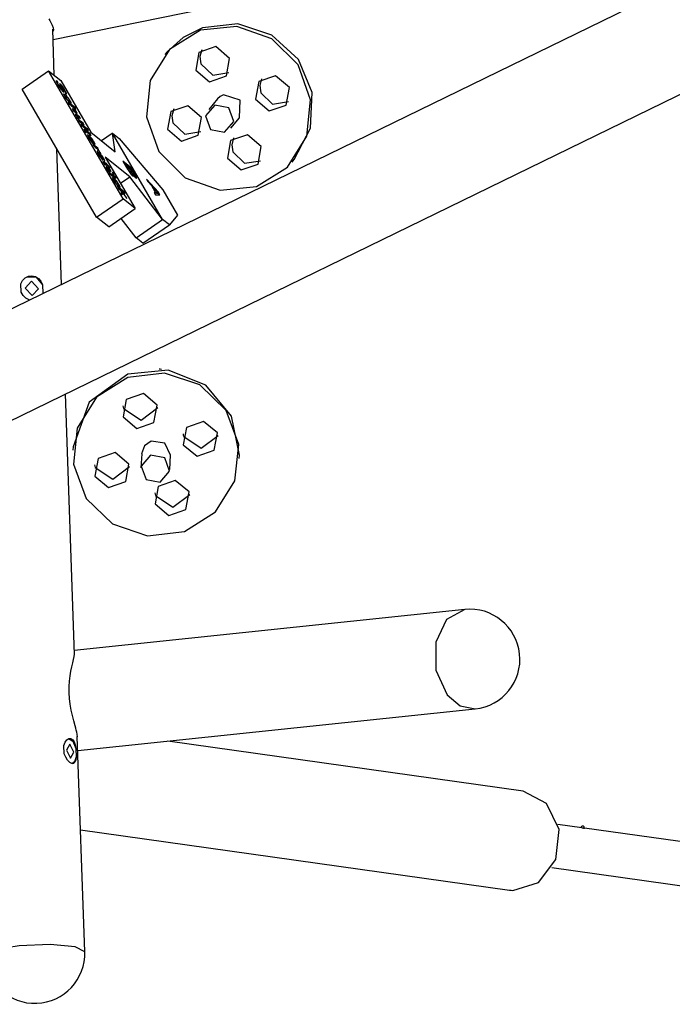
# Model space of a CAD drawing. Units: inches. Extents: x 231 to 362, y 134 to 285.
# Drawn here: x 259 to 268, y 179 to 193 of the extents above; entities that cross this region are included whole.
import ezdxf

# ---------------------------------------------------------------- set-up
doc = ezdxf.new("R2010")
doc.units = ezdxf.units.IN
doc.header["$MEASUREMENT"] = 0
doc.layers.add('Ebene 1', color=7, linetype='Continuous')

msp = doc.modelspace()

# ---------------------------------------------------------------- linework, layer by layer
at = {"layer": 'Ebene 1', "color": 179, "lineweight": 25, "true_color": 0x1a171b}
for points in [[(280.746, 199.216), (257.67, 187.971)], [(258.275, 186.731), (281.35, 197.975)], [(259.822, 192.458), (261.908, 192.883)], [(259.764, 192.745), (259.777, 192.72), (259.79, 192.696), (259.801, 192.675), (259.81, 192.655), (259.822, 192.621), (259.827, 192.594), (259.82, 192.568)], [(261.857, 192.587), (261.43, 192.32), (261.164, 191.893), (261.112, 191.39), (261.285, 190.911), (261.648, 190.55), (262.129, 190.379), (262.634, 190.432), (263.061, 190.698), (263.327, 191.125), (263.379, 191.628), (263.206, 192.108), (262.843, 192.468), (262.362, 192.639), (261.857, 192.587), (261.857, 192.587)], [(261.888, 192.622), (261.62, 192.488), (261.398, 192.288)], [(263.153, 190.802), (263.379, 191.235), (263.399, 191.726), (263.21, 192.183), (262.846, 192.521), (262.376, 192.677), (261.888, 192.622)], [(259.839, 191.964), (259.817, 192.6)], [(261.793, 192.038), (261.983, 191.875), (262.216, 191.956), (262.259, 192.198), (262.07, 192.361), (261.836, 192.281), (261.793, 192.038), (261.793, 192.038)], [(261.398, 192.288), (261.368, 192.252)], [(261.877, 192.318), (261.851, 192.223), (261.865, 192.124)], [(261.865, 192.124), (262.028, 191.968), (262.248, 192.004)], [(259.394, 191.774), (259.759, 192.028)], [(260.789, 190.26), (259.759, 192.028)], [(259.759, 192.028), (259.928, 191.893)], [(262.619, 191.637), (262.809, 191.475), (263.042, 191.555), (263.086, 191.797), (262.896, 191.96), (262.663, 191.88), (262.619, 191.637), (262.619, 191.637)], [(259.866, 191.893), (259.865, 191.892)], [(259.865, 191.892), (259.866, 191.885), (259.87, 191.873), (259.879, 191.856), (259.892, 191.833), (259.904, 191.812), (259.917, 191.793), (259.93, 191.774), (259.942, 191.759), (259.953, 191.747), (259.962, 191.739), (259.967, 191.735), (259.97, 191.736), (259.969, 191.742), (259.965, 191.753), (259.958, 191.767), (259.946, 191.791), (259.935, 191.814), (259.931, 191.824), (259.931, 191.827)], [(259.876, 191.889), (259.868, 191.893)], [(259.876, 191.889), (259.868, 191.884)], [(259.868, 191.884), (259.88, 191.863)], [(259.891, 191.864), (259.876, 191.889)], [(259.885, 191.867), (259.876, 191.861)], [(259.946, 191.776), (259.95, 191.768), (259.951, 191.763), (259.95, 191.762), (259.946, 191.764), (259.941, 191.769), (259.935, 191.776), (259.928, 191.786), (259.92, 191.797), (259.911, 191.811), (259.902, 191.825), (259.894, 191.84), (259.888, 191.852), (259.885, 191.861), (259.884, 191.865), (259.886, 191.867), (259.891, 191.864)], [(259.912, 191.854), (259.912, 191.853), (259.912, 191.848), (259.915, 191.839), (259.921, 191.827), (259.931, 191.807), (259.941, 191.787), (259.946, 191.776)], [(259.917, 191.84), (259.929, 191.827)], [(259.931, 191.827), (259.923, 191.821)], [(259.999, 191.712), (260.005, 191.709), (260.008, 191.71), (260.008, 191.715), (260.004, 191.727), (259.996, 191.742), (259.985, 191.762), (259.973, 191.781), (259.961, 191.799), (259.949, 191.817), (259.938, 191.831), (259.925, 191.845)], [(259.928, 191.893), (260.342, 191.181)], [(259.934, 191.825), (259.935, 191.825), (259.942, 191.818), (259.951, 191.806), (259.962, 191.79), (259.975, 191.77), (259.985, 191.751), (259.989, 191.74), (259.989, 191.735), (259.984, 191.737)], [(262.703, 191.917), (262.677, 191.822), (262.691, 191.723)], [(260.424, 190.006), (259.394, 191.774)], [(259.944, 191.758), (259.95, 191.762)], [(259.951, 191.762), (259.957, 191.747), (259.959, 191.742)], [(259.968, 191.716), (259.967, 191.712), (259.972, 191.698), (259.984, 191.673), (259.998, 191.651), (260.013, 191.63), (260.029, 191.611), (260.043, 191.596)], [(259.974, 191.703), (259.975, 191.703), (259.987, 191.692)], [(259.984, 191.737), (259.999, 191.712)], [(260.067, 191.578), (260.072, 191.578), (260.072, 191.584), (260.066, 191.597), (260.056, 191.616), (260.045, 191.635), (260.032, 191.653), (260.019, 191.67), (260.007, 191.686), (259.984, 191.708)], [(260.012, 191.64), (260.003, 191.653), (259.994, 191.667), (259.986, 191.681), (259.984, 191.69), (259.984, 191.691)], [(259.986, 191.733), (259.989, 191.735)], [(259.989, 191.734), (259.995, 191.721), (259.999, 191.714)], [(259.999, 191.683), (260.024, 191.657), (260.036, 191.641), (260.047, 191.623), (260.052, 191.613), (260.055, 191.606), (260.055, 191.602), (260.051, 191.603)], [(262.178, 191.696), (262.131, 191.673), (262.093, 191.639)], [(262.398, 191.38), (262.408, 191.62), (262.178, 191.696)], [(262.691, 191.723), (262.854, 191.567), (263.075, 191.603)], [(260.012, 191.64), (260.008, 191.638)], [(260.031, 191.618), (260.021, 191.628), (260.012, 191.64)], [(260.031, 191.618), (260.027, 191.614)], [(260.043, 191.596), (260.031, 191.618)], [(260.126, 191.519), (260.032, 191.594)], [(260.032, 191.594), (260.045, 191.57)], [(260.045, 191.57), (260.064, 191.556), (260.083, 191.541), (260.09, 191.534), (260.097, 191.527), (260.104, 191.518), (260.112, 191.508), (260.12, 191.497), (260.126, 191.486), (260.13, 191.479)], [(260.051, 191.603), (260.067, 191.578)], [(260.053, 191.601), (260.055, 191.602)], [(260.078, 191.545), (260.118, 191.513)], [(261.405, 191.221), (261.595, 191.058), (261.828, 191.139), (261.872, 191.382), (261.682, 191.544), (261.449, 191.464), (261.405, 191.221), (261.405, 191.221)], [(262.057, 191.554), (261.929, 191.404), (261.996, 191.217), (262.192, 191.179), (262.32, 191.328), (262.252, 191.515), (262.057, 191.554), (262.057, 191.554)], [(262.093, 191.639), (261.972, 191.495)], [(260.084, 191.505), (260.098, 191.481)], [(260.135, 191.466), (260.127, 191.47), (260.106, 191.487), (260.084, 191.505)], [(260.098, 191.481), (260.119, 191.464), (260.141, 191.446), (260.149, 191.44), (260.153, 191.439), (260.154, 191.442), (260.152, 191.449), (260.147, 191.459), (260.139, 191.473), (260.123, 191.498), (260.106, 191.522)], [(260.106, 191.522), (260.102, 191.52)], [(260.106, 191.522), (260.139, 191.495)], [(260.112, 191.469), (260.119, 191.464), (260.127, 191.46)], [(260.126, 191.519), (260.118, 191.513)], [(260.118, 191.513), (260.118, 191.512)], [(260.139, 191.495), (260.126, 191.519)], [(260.127, 191.46), (260.135, 191.466)], [(260.134, 191.432), (260.131, 191.433), (260.13, 191.432), (260.131, 191.427), (260.133, 191.42), (260.138, 191.41), (260.144, 191.399), (260.162, 191.372), (260.182, 191.346)], [(260.134, 191.432), (260.13, 191.429)], [(260.131, 191.423), (260.136, 191.419), (260.157, 191.402), (260.178, 191.385)], [(260.133, 191.464), (260.144, 191.444)], [(260.186, 191.391), (260.165, 191.408), (260.144, 191.425), (260.138, 191.429), (260.134, 191.432)], [(260.149, 191.406), (260.143, 191.402)], [(260.238, 191.302), (260.22, 191.316), (260.202, 191.331), (260.194, 191.338), (260.186, 191.345), (260.179, 191.354), (260.172, 191.364), (260.164, 191.375), (260.157, 191.386), (260.152, 191.395), (260.149, 191.402), (260.149, 191.406), (260.151, 191.406), (260.155, 191.403), (260.162, 191.397), (260.181, 191.382), (260.2, 191.367)], [(261.489, 191.501), (261.464, 191.406), (261.478, 191.307)], [(260.182, 191.346), (260.172, 191.353)], [(260.172, 191.353), (260.184, 191.332)], [(260.186, 191.391), (260.178, 191.385)], [(260.178, 191.385), (260.179, 191.385)], [(260.182, 191.346), (260.178, 191.343)], [(260.182, 191.335), (260.194, 191.325), (260.207, 191.314)], [(260.184, 191.332), (260.252, 191.278)], [(260.2, 191.367), (260.186, 191.391)], [(260.299, 191.221), (260.205, 191.296)], [(260.205, 191.296), (260.219, 191.272)], [(260.218, 191.273), (260.291, 191.215)], [(260.219, 191.272), (260.313, 191.197)], [(260.238, 191.302), (260.23, 191.296)], [(260.23, 191.296), (260.231, 191.295)], [(260.252, 191.278), (260.238, 191.302)], [(261.478, 191.307), (261.64, 191.151), (261.861, 191.187)], [(262.277, 191.237), (262.398, 191.38)], [(260.302, 191.184), (260.282, 191.2), (260.263, 191.216), (260.255, 191.222), (260.251, 191.224), (260.25, 191.222), (260.251, 191.218), (260.255, 191.211), (260.261, 191.199), (260.266, 191.191), (260.272, 191.181)], [(260.256, 191.209), (260.294, 191.178)], [(260.27, 191.197), (260.265, 191.193)], [(260.27, 191.194), (260.266, 191.191)], [(260.27, 191.194), (260.27, 191.196), (260.27, 191.197)], [(260.27, 191.197), (260.272, 191.196), (260.276, 191.193), (260.296, 191.177), (260.315, 191.161)], [(260.274, 191.187), (260.272, 191.191), (260.27, 191.194)], [(260.274, 191.187), (260.271, 191.184)], [(260.272, 191.181), (260.281, 191.176)], [(260.281, 191.176), (260.277, 191.182), (260.274, 191.187)], [(260.299, 191.221), (260.291, 191.215)], [(260.291, 191.215), (260.291, 191.214)], [(260.301, 191.195), (260.292, 191.201)], [(260.292, 191.201), (260.302, 191.184)], [(260.302, 191.184), (260.294, 191.178)], [(260.301, 191.195), (260.297, 191.192)], [(260.297, 191.181), (260.303, 191.171)], [(260.298, 191.15), (260.297, 191.145), (260.303, 191.129), (260.316, 191.104), (260.331, 191.081), (260.345, 191.06), (260.36, 191.041), (260.374, 191.025)], [(260.313, 191.197), (260.299, 191.221)], [(260.311, 191.177), (260.301, 191.195)], [(260.311, 191.177), (260.303, 191.171)], [(260.305, 191.136), (260.319, 191.123)], [(260.315, 191.124), (260.307, 191.118)], [(260.328, 191.164), (260.311, 191.177)], [(260.315, 191.161), (260.33, 191.137)], [(260.342, 191.071), (260.334, 191.084), (260.326, 191.096), (260.318, 191.111), (260.315, 191.121), (260.316, 191.124)], [(260.316, 191.161), (260.32, 191.158)], [(260.403, 191.013), (260.387, 191.048), (260.369, 191.076), (260.35, 191.103), (260.316, 191.14)], [(260.328, 191.164), (260.32, 191.158)], [(260.32, 191.158), (260.323, 191.153)], [(260.325, 191.154), (260.321, 191.151)], [(260.338, 191.13), (260.325, 191.154)], [(260.325, 191.154), (260.348, 191.134)], [(260.348, 191.134), (260.328, 191.164)], [(260.33, 191.137), (260.338, 191.13)], [(260.342, 191.181), (260.68, 190.91)], [(260.49, 191.063), (260.64, 191.167)], [(260.64, 191.167), (260.641, 191.167)], [(260.68, 190.91), (260.641, 191.167)], [(261.334, 189.976), (260.641, 191.167)], [(261.335, 189.976), (260.641, 191.167)], [(260.641, 191.167), (260.734, 191.092)], [(262.231, 190.82), (262.421, 190.658), (262.654, 190.738), (262.698, 190.981), (262.508, 191.143), (262.275, 191.063), (262.231, 190.82), (262.231, 190.82)], [(260.325, 191.12), (260.385, 191.016)], [(260.335, 191.111), (260.331, 191.108)], [(260.38, 191.033), (260.335, 191.111)], [(260.335, 191.111), (260.345, 191.101), (260.356, 191.087)], [(260.342, 191.071), (260.339, 191.069)], [(260.361, 191.048), (260.351, 191.06), (260.342, 191.071)], [(260.356, 191.087), (260.367, 191.072), (260.377, 191.056), (260.385, 191.041), (260.388, 191.032), (260.386, 191.03), (260.38, 191.033)], [(260.361, 191.048), (260.357, 191.045)], [(260.374, 191.025), (260.361, 191.048)], [(260.439, 190.958), (260.37, 191.012)], [(260.37, 191.012), (260.384, 190.989)], [(260.38, 191.025), (260.387, 191.031)], [(260.384, 190.99), (260.43, 190.952)], [(260.384, 190.989), (260.402, 190.974), (260.42, 190.96), (260.428, 190.953), (260.436, 190.945), (260.441, 190.939), (260.447, 190.932), (260.453, 190.923), (260.458, 190.916), (260.462, 190.908), (260.465, 190.901)], [(260.385, 191.016), (260.387, 191.014), (260.388, 191.013), (260.403, 191.006)], [(260.387, 191.028), (260.395, 191.008)], [(260.734, 191.092), (261.338, 190.382)], [(262.315, 191.1), (262.29, 191.005), (262.304, 190.907)], [(259.939, 189.077), (259.874, 190.95)], [(260.439, 190.958), (260.43, 190.952)], [(260.43, 190.952), (260.433, 190.948)], [(260.438, 190.916), (260.432, 190.917), (260.432, 190.911)], [(260.438, 190.916), (260.432, 190.912)], [(260.432, 190.911), (260.438, 190.896), (260.451, 190.874), (260.46, 190.858), (260.47, 190.842), (260.481, 190.828), (260.49, 190.816), (260.498, 190.806), (260.505, 190.8), (260.509, 190.797), (260.511, 190.798)], [(260.441, 190.945), (260.437, 190.943)], [(260.453, 190.891), (260.438, 190.916)], [(260.451, 190.936), (260.439, 190.958)], [(260.441, 190.945), (260.451, 190.936)], [(260.481, 190.883), (260.476, 190.894), (260.47, 190.905), (260.465, 190.913), (260.459, 190.922), (260.451, 190.932), (260.441, 190.945)], [(260.449, 190.892), (260.443, 190.888)], [(260.481, 190.877), (260.475, 190.883), (260.47, 190.888), (260.466, 190.89), (260.464, 190.89), (260.464, 190.887), (260.466, 190.88), (260.472, 190.868), (260.481, 190.848), (260.488, 190.835), (260.491, 190.828), (260.492, 190.825), (260.489, 190.826), (260.484, 190.831), (260.477, 190.839), (260.469, 190.851), (260.46, 190.866), (260.452, 190.88), (260.449, 190.888), (260.449, 190.892), (260.453, 190.891)], [(260.465, 190.901), (260.481, 190.883)], [(260.481, 190.877), (260.472, 190.871)], [(260.472, 190.871), (260.479, 190.863)], [(260.482, 190.865), (260.476, 190.86)], [(260.482, 190.864), (260.476, 190.86)], [(260.484, 190.858), (260.479, 190.854)], [(260.493, 190.86), (260.487, 190.869), (260.481, 190.877)], [(260.482, 190.864), (260.483, 190.865), (260.484, 190.864), (260.489, 190.86), (260.495, 190.852), (260.502, 190.841), (260.511, 190.827), (260.517, 190.815), (260.52, 190.808), (260.52, 190.805), (260.517, 190.805)], [(260.484, 190.858), (260.482, 190.862), (260.482, 190.864)], [(260.511, 190.798), (260.511, 190.802), (260.508, 190.809), (260.503, 190.82), (260.493, 190.839), (260.487, 190.851), (260.484, 190.858)], [(260.493, 190.86), (260.49, 190.858)], [(260.532, 190.781), (260.536, 190.78), (260.538, 190.781), (260.537, 190.786), (260.533, 190.794), (260.527, 190.806), (260.519, 190.821), (260.513, 190.832), (260.506, 190.842), (260.499, 190.852), (260.493, 190.86)], [(262.304, 190.907), (262.467, 190.75), (262.687, 190.786)], [(260.487, 190.821), (260.492, 190.825)], [(260.49, 190.823), (260.499, 190.806)], [(260.563, 190.737), (260.543, 190.753), (260.523, 190.768), (260.515, 190.774), (260.512, 190.776), (260.511, 190.774), (260.512, 190.77), (260.516, 190.763), (260.522, 190.752), (260.527, 190.743), (260.533, 190.733)], [(260.517, 190.805), (260.532, 190.781)], [(260.517, 190.761), (260.555, 190.731)], [(260.518, 190.804), (260.52, 190.805)], [(260.531, 190.749), (260.526, 190.745)], [(260.531, 190.746), (260.527, 190.744)], [(260.531, 190.746), (260.531, 190.748), (260.531, 190.749)], [(260.531, 190.749), (260.533, 190.748), (260.537, 190.745), (260.556, 190.729), (260.577, 190.713)], [(260.535, 190.739), (260.532, 190.744), (260.531, 190.746)], [(260.535, 190.739), (260.531, 190.737)], [(260.533, 190.733), (260.542, 190.728)], [(260.542, 190.728), (260.538, 190.735), (260.535, 190.739)], [(260.882, 190.564), (260.544, 190.835)], [(260.544, 190.835), (260.958, 190.124)], [(260.562, 190.747), (260.553, 190.754)], [(260.553, 190.754), (260.563, 190.737)], [(260.563, 190.737), (260.555, 190.731)], [(260.562, 190.747), (260.558, 190.744)], [(260.558, 190.733), (260.563, 190.724)], [(260.572, 190.729), (260.562, 190.747)], [(260.572, 190.729), (260.563, 190.724)], [(260.588, 190.716), (260.572, 190.729)], [(260.588, 190.716), (260.58, 190.71)], [(260.609, 190.687), (260.588, 190.716)], [(260.899, 190.688), (260.787, 190.779)], [(260.787, 190.779), (260.838, 190.691)], [(260.8, 190.756), (260.891, 190.683)], [(260.818, 190.738), (260.813, 190.735)], [(260.818, 190.738), (260.857, 190.707)], [(260.864, 190.659), (260.859, 190.668), (260.851, 190.681), (260.834, 190.709), (260.818, 190.738)], [(263.123, 190.767), (263.154, 190.802)], [(260.56, 190.701), (260.557, 190.702), (260.556, 190.7), (260.556, 190.696), (260.559, 190.689), (260.564, 190.679), (260.57, 190.668), (260.588, 190.641), (260.608, 190.614)], [(260.56, 190.701), (260.556, 190.698)], [(260.556, 190.692), (260.562, 190.688), (260.583, 190.671), (260.604, 190.654)], [(260.612, 190.66), (260.591, 190.676), (260.57, 190.694), (260.564, 190.698), (260.56, 190.701)], [(260.575, 190.675), (260.569, 190.671)], [(260.664, 190.57), (260.646, 190.585), (260.628, 190.6), (260.62, 190.607), (260.612, 190.614), (260.605, 190.623), (260.597, 190.633), (260.59, 190.644), (260.583, 190.655), (260.578, 190.664), (260.575, 190.671), (260.575, 190.674), (260.577, 190.674), (260.581, 190.672), (260.588, 190.666), (260.607, 190.651), (260.626, 190.636)], [(260.577, 190.713), (260.59, 190.689)], [(260.577, 190.713), (260.58, 190.71)], [(260.58, 190.71), (260.584, 190.705)], [(260.585, 190.706), (260.582, 190.704)], [(260.599, 190.682), (260.585, 190.706)], [(260.585, 190.706), (260.609, 190.687)], [(260.59, 190.689), (260.599, 190.682)], [(260.608, 190.614), (260.598, 190.622)], [(260.598, 190.622), (260.61, 190.601)], [(260.612, 190.66), (260.604, 190.654)], [(260.604, 190.654), (260.605, 190.653)], [(260.608, 190.614), (260.604, 190.612)], [(260.608, 190.604), (260.62, 190.594), (260.633, 190.583)], [(260.61, 190.601), (260.678, 190.547)], [(260.626, 190.636), (260.612, 190.66)], [(260.65, 190.619), (260.637, 190.629)], [(260.637, 190.629), (260.651, 190.605)], [(260.65, 190.619), (260.645, 190.615)], [(260.665, 190.594), (260.65, 190.619)], [(260.651, 190.605), (260.665, 190.594)], [(260.679, 190.57), (260.665, 190.58)], [(260.665, 190.58), (260.68, 190.555)], [(260.838, 190.691), (260.85, 190.671), (260.862, 190.653), (260.872, 190.637), (260.882, 190.623), (260.892, 190.61), (260.902, 190.597), (260.912, 190.586), (260.921, 190.579), (260.928, 190.574), (260.931, 190.576), (260.93, 190.585), (260.923, 190.6)], [(260.857, 190.707), (260.872, 190.68), (260.888, 190.654), (260.898, 190.635), (260.905, 190.621), (260.909, 190.61)], [(260.864, 190.659), (260.86, 190.656)], [(260.877, 190.639), (260.871, 190.649), (260.864, 190.659)], [(260.87, 190.696), (260.865, 190.693)], [(260.87, 190.696), (260.904, 190.669)], [(260.877, 190.639), (260.872, 190.636)], [(260.909, 190.607), (260.902, 190.61), (260.896, 190.615), (260.89, 190.623), (260.883, 190.631), (260.877, 190.639)], [(260.899, 190.688), (260.891, 190.683)], [(260.904, 190.669), (260.917, 190.646), (260.931, 190.623), (260.943, 190.602), (260.949, 190.589), (260.953, 190.582), (260.953, 190.578), (260.951, 190.578), (260.946, 190.58), (260.94, 190.586), (260.933, 190.594), (260.925, 190.604), (260.917, 190.616), (260.909, 190.629), (260.899, 190.646), (260.895, 190.652)], [(260.923, 190.6), (260.936, 190.582), (260.947, 190.568), (260.957, 190.556), (260.966, 190.549), (260.972, 190.545), (260.975, 190.546), (260.975, 190.552), (260.971, 190.563), (260.963, 190.579), (260.95, 190.602), (260.925, 190.645), (260.899, 190.688)], [(260.901, 190.602), (260.909, 190.607)], [(260.923, 190.6), (260.915, 190.595)], [(260.915, 190.595), (260.922, 190.579)], [(260.646, 190.552), (260.645, 190.548), (260.65, 190.533), (260.662, 190.509), (260.677, 190.487), (260.692, 190.466), (260.707, 190.447), (260.721, 190.431)], [(260.652, 190.539), (260.653, 190.539), (260.665, 190.528)], [(260.664, 190.57), (260.656, 190.565)], [(260.656, 190.565), (260.656, 190.564)], [(260.745, 190.414), (260.75, 190.414), (260.75, 190.42), (260.744, 190.433), (260.734, 190.452), (260.723, 190.47), (260.711, 190.489), (260.697, 190.506), (260.685, 190.521), (260.662, 190.543)], [(260.69, 190.476), (260.681, 190.489), (260.672, 190.502), (260.664, 190.517), (260.662, 190.525), (260.662, 190.527)], [(260.678, 190.547), (260.664, 190.57)], [(260.679, 190.57), (260.674, 190.566)], [(260.677, 190.519), (260.702, 190.493), (260.714, 190.476), (260.725, 190.459), (260.73, 190.449), (260.733, 190.442), (260.733, 190.438), (260.73, 190.438)], [(260.693, 190.545), (260.679, 190.57)], [(260.68, 190.555), (260.693, 190.545)], [(260.69, 190.476), (260.687, 190.473)], [(260.709, 190.453), (260.699, 190.464), (260.69, 190.476)], [(260.709, 190.453), (260.705, 190.45)], [(260.721, 190.431), (260.709, 190.453)], [(260.754, 190.475), (260.882, 190.564)], [(261.334, 189.976), (260.882, 190.564)], [(260.953, 190.576), (260.963, 190.557), (260.966, 190.548)], [(261.277, 190.35), (261.112, 190.529)], [(261.112, 190.529), (261.132, 190.497)], [(261.132, 190.497), (261.18, 190.444)], [(261.18, 190.444), (261.237, 190.347)], [(260.804, 190.355), (260.71, 190.43)], [(260.71, 190.43), (260.724, 190.406)], [(260.723, 190.407), (260.796, 190.349)], [(260.724, 190.406), (260.751, 190.385)], [(260.73, 190.438), (260.745, 190.414)], [(260.731, 190.436), (260.733, 190.438)], [(260.751, 190.385), (260.768, 190.362)], [(260.768, 190.362), (260.76, 190.344)], [(260.76, 190.344), (260.777, 190.315)], [(260.764, 190.374), (260.761, 190.371)], [(260.824, 190.296), (260.764, 190.374)], [(260.764, 190.374), (260.817, 190.331)], [(260.765, 190.356), (260.781, 190.335)], [(260.778, 190.333), (260.773, 190.321)], [(260.777, 190.315), (260.786, 190.339)], [(260.786, 190.339), (260.778, 190.333)], [(260.786, 190.339), (260.842, 190.265)], [(260.804, 190.355), (260.796, 190.349)], [(260.796, 190.349), (260.796, 190.348)], [(260.817, 190.331), (260.804, 190.355)], [(261.185, 190.435), (261.196, 190.424)], [(261.197, 190.425), (261.193, 190.422)], [(261.243, 190.347), (261.197, 190.425)], [(261.197, 190.425), (261.245, 190.374)], [(261.237, 190.347), (261.218, 190.348)], [(261.218, 190.348), (261.238, 190.313)], [(261.221, 190.342), (261.228, 190.342)], [(261.237, 190.347), (261.228, 190.342)], [(261.233, 190.345), (261.235, 190.342)], [(261.243, 190.347), (261.235, 190.342)], [(261.235, 190.342), (261.243, 190.341), (261.252, 190.34), (261.259, 190.34), (261.266, 190.338)], [(261.238, 190.313), (261.296, 190.317)], [(261.274, 190.344), (261.268, 190.345), (261.26, 190.346), (261.252, 190.347), (261.243, 190.347)], [(261.245, 190.374), (261.26, 190.358), (261.274, 190.344)], [(261.274, 190.344), (261.266, 190.338)], [(261.27, 190.341), (261.285, 190.316)], [(261.277, 190.35), (261.271, 190.346)], [(261.296, 190.317), (261.277, 190.35)], [(261.338, 190.382), (261.54, 190.036)], [(260.424, 190.006), (260.789, 190.26)], [(260.958, 190.124), (260.789, 190.26)], [(260.824, 190.296), (260.821, 190.293)], [(260.842, 190.265), (260.824, 190.296)], [(260.593, 189.871), (260.958, 190.124)], [(261.54, 190.036), (261.429, 189.901)], [(260.593, 189.871), (260.424, 190.006)], [(260.969, 189.722), (260.764, 189.989)], [(260.97, 189.722), (261.334, 189.975)], [(261.064, 189.646), (261.429, 189.901)], [(261.334, 189.976), (261.334, 189.976)], [(261.334, 189.975), (261.334, 189.976)], [(261.334, 189.975), (261.334, 189.976)], [(261.334, 189.975), (261.335, 189.976)], [(261.429, 189.901), (261.335, 189.976)], [(260.97, 189.723), (260.969, 189.722)], [(261.064, 189.646), (260.969, 189.722)], [(260.969, 189.722), (260.97, 189.722)], [(260.969, 189.722), (260.97, 189.722)], [(260.97, 189.723), (260.97, 189.722)], [(259.377, 189.086), (259.401, 189.133), (259.437, 189.169), (259.482, 189.192), (259.531, 189.198), (259.579, 189.187), (259.621, 189.162), (259.655, 189.122), (259.677, 189.073)], [(259.381, 188.972), (259.377, 189.086)], [(259.62, 189.019), (259.526, 189.121), (259.438, 189.027), (259.532, 188.924), (259.62, 189.019), (259.62, 189.019)], [(259.461, 189.184), (259.588, 189.177), (259.677, 189.073)], [(259.501, 188.862), (259.447, 188.888), (259.408, 188.925), (259.381, 188.972)], [(259.677, 189.073), (259.681, 188.958)], [(259.681, 188.958), (259.68, 188.954), (259.679, 188.95)], [(262.396, 186.722), (262.287, 187.261), (261.931, 187.685), (261.414, 187.895), (260.857, 187.841)], [(261.288, 187.907), (261.286, 187.907)], [(261.319, 187.905), (261.303, 187.906), (261.288, 187.907)], [(261.322, 187.905), (261.319, 187.905)], [(260.857, 187.841), (260.323, 187.452), (260.099, 186.836)], [(260.855, 187.792), (260.424, 187.522), (260.156, 187.095), (260.104, 186.596), (260.278, 186.123), (260.643, 185.771), (261.128, 185.609), (261.636, 185.669), (262.066, 185.939), (262.334, 186.367), (262.387, 186.866), (262.213, 187.338), (261.848, 187.69), (261.363, 187.852), (260.855, 187.792), (260.855, 187.792)], [(260.118, 183.967), (259.992, 187.568)], [(260.79, 187.248), (260.98, 187.09), (261.216, 187.172), (261.26, 187.413), (261.069, 187.572), (260.834, 187.489), (260.79, 187.248), (260.79, 187.248)], [(260.785, 187.401), (260.79, 187.384), (260.795, 187.365)], [(260.795, 187.365), (261.037, 187.203), (261.27, 187.377)], [(261.621, 186.863), (261.813, 186.705), (262.048, 186.788), (262.092, 187.029), (261.901, 187.187), (261.666, 187.104), (261.621, 186.863), (261.621, 186.863)], [(261.177, 186.915), (261.084, 186.848), (261.045, 186.741)], [(261.445, 186.721), (261.364, 186.888), (261.177, 186.915)], [(261.617, 187.017), (261.621, 186.998), (261.627, 186.98)], [(261.627, 186.98), (261.869, 186.818), (262.102, 186.993)], [(260.099, 186.836), (260.097, 186.788)], [(260.399, 186.433), (260.59, 186.274), (260.825, 186.357), (260.869, 186.598), (260.678, 186.757), (260.443, 186.674), (260.399, 186.433), (260.399, 186.433)], [(261.046, 186.741), (261.036, 186.545)], [(261.168, 186.719), (261.039, 186.57), (261.107, 186.385), (261.303, 186.35), (261.432, 186.5), (261.365, 186.685), (261.168, 186.719), (261.168, 186.719)], [(261.435, 186.525), (261.445, 186.721)], [(262.394, 186.674), (262.396, 186.722)], [(260.394, 186.586), (260.399, 186.568), (260.405, 186.55)], [(260.405, 186.55), (260.647, 186.388), (260.879, 186.562)], [(261.231, 186.048), (261.422, 185.889), (261.657, 185.972), (261.701, 186.214), (261.51, 186.372), (261.275, 186.289), (261.231, 186.048), (261.231, 186.048)], [(261.226, 186.202), (261.231, 186.183), (261.237, 186.166)], [(261.237, 186.166), (261.478, 186.003), (261.711, 186.177)], [(265.508, 184.591), (260.116, 184.024)], [(265.508, 184.591), (265.256, 184.454), (265.108, 184.141), (265.111, 183.752), (265.264, 183.412)], [(260.045, 183.448), (260.044, 183.525), (260.048, 183.6), (260.057, 183.672), (260.068, 183.739), (260.081, 183.8), (260.095, 183.854), (260.106, 183.901), (260.115, 183.94), (260.118, 183.972)], [(260.045, 183.44), (260.045, 183.443), (260.045, 183.448)], [(260.158, 182.83), (260.153, 182.869), (260.149, 182.895), (260.142, 182.924), (260.135, 182.954), (260.127, 182.985), (260.109, 183.053), (260.09, 183.126), (260.074, 183.202), (260.06, 183.281), (260.05, 183.36), (260.045, 183.44)], [(265.264, 183.412), (265.446, 183.258), (265.652, 183.218)], [(260.164, 182.642), (265.652, 183.218)], [(260.261, 179.866), (260.157, 182.836)], [(259.973, 182.714), (259.989, 182.758), (260.013, 182.79), (260.041, 182.807), (260.068, 182.809), (260.094, 182.793), (260.114, 182.763), (260.128, 182.72), (260.137, 182.67)], [(259.977, 182.599), (259.973, 182.714)], [(260.107, 182.621), (260.054, 182.733), (260.007, 182.648), (260.061, 182.536), (260.107, 182.621), (260.107, 182.621)], [(260.034, 182.808), (260.095, 182.773), (260.137, 182.67)], [(266.317, 182.083), (261.409, 182.773)], [(260.142, 182.555), (260.135, 182.512), (260.123, 182.482), (260.105, 182.465), (260.08, 182.464), (260.052, 182.479), (260.023, 182.509), (259.997, 182.55), (259.977, 182.599)], [(260.137, 182.67), (260.142, 182.555)], [(260.142, 182.555), (260.119, 182.489), (260.08, 182.461)], [(266.173, 180.712), (266.525, 180.821), (266.766, 181.14), (266.81, 181.553), (266.639, 181.911), (266.317, 182.083)], [(267.123, 181.577), (266.795, 181.624)], [(260.203, 181.549), (266.124, 180.716)], [(267.123, 181.577), (267.125, 181.577), (267.126, 181.577), (267.127, 181.577), (267.13, 181.576), (267.132, 181.576), (267.133, 181.575), (267.134, 181.575), (267.136, 181.575), (267.137, 181.575), (267.139, 181.574), (267.142, 181.574), (267.144, 181.574), (267.146, 181.573), (267.147, 181.573), (267.148, 181.573), (267.149, 181.573), (267.15, 181.572), (267.152, 181.572), (267.154, 181.572), (267.154, 181.572), (267.155, 181.572), (267.156, 181.572), (267.156, 181.571), (267.158, 181.571), (267.159, 181.571), (267.159, 181.571), (267.159, 181.571), (267.16, 181.571), (267.16, 181.571)], [(269.376, 181.261), (267.16, 181.572)], [(266.711, 181.026), (269.293, 180.663)], [(266.124, 180.716), (266.148, 180.714), (266.173, 180.712)], [(260.261, 179.866), (260.127, 179.932), (259.781, 179.964), (259.354, 179.949), (259.011, 179.893), (258.882, 179.818)]]:
    msp.add_lwpolyline(points, dxfattribs=at)
msp.add_open_spline([(265.652, 183.218), (266.03, 183.258), (266.306, 183.598), (266.266, 183.977), (266.226, 184.354), (265.884, 184.631), (265.508, 184.591)], degree=3, knots=[0, 0, 0, 0, 1, 1, 1, 2, 2, 2, 2], dxfattribs=at)
for points in [[(267.139, 181.6), (267.125, 181.602), (267.112, 181.592), (267.111, 181.579)], [(267.16, 181.571), (267.162, 181.585), (267.153, 181.598), (267.139, 181.6)], [(259.596, 179.153), (259.974, 179.166), (260.275, 179.488), (260.261, 179.866)], [(258.882, 179.818), (258.895, 179.44), (259.217, 179.139), (259.596, 179.153)]]:
    msp.add_open_spline(points, degree=3, dxfattribs=at)

doc.saveas('drawing.dxf')
